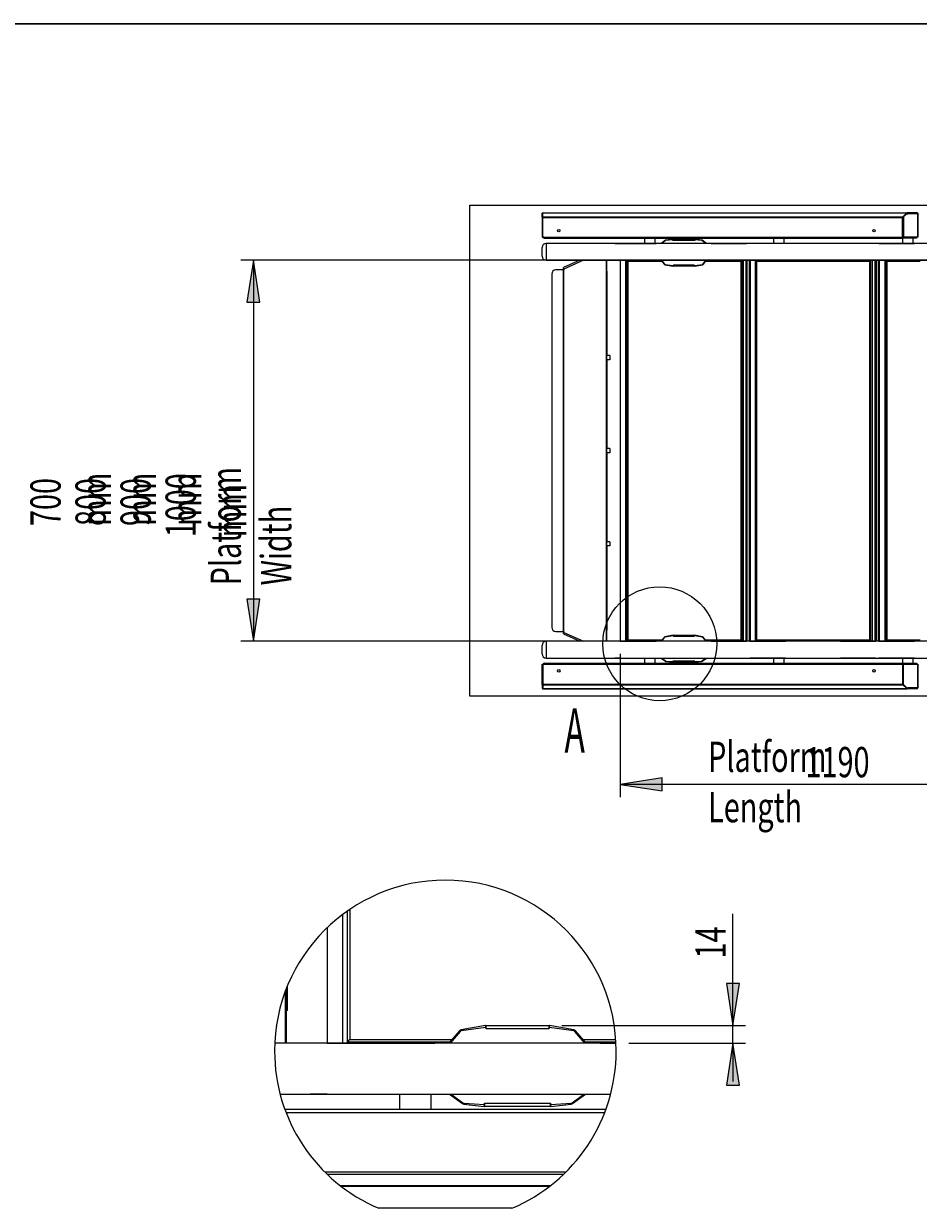
# Model space of a CAD drawing. Extents: x 143 to 1739, y -42 to 1080.
# Drawn here: x 1142 to 1532, y 563 to 1080 of the extents above; entities that cross this region are included whole.
import ezdxf

# ---------------------------------------------------------------- set-up
doc = ezdxf.new("R2010")
doc.units = 0
doc.header["$MEASUREMENT"] = 0
doc.layers.add('SLD-0', color=7, linetype='Continuous', lineweight=0)

# ---------------------------------------------------------------- blocks, each defined once
blk = doc.blocks.new('Block_1')
at = {"layer": 'SLD-0', "true_color": 0x000000, "transparency": 33554687}
h = blk.add_hatch(color=18, dxfattribs=at)
h.dxf.hatch_style = 2
h.paths.add_polyline_path([(1402.06, 748.01), (1420.36, 745.2), (1420.36, 750.83)])
h = blk.add_hatch(color=18, dxfattribs=at)
h.dxf.hatch_style = 2
h.paths.add_polyline_path([(1621.73, 748.01), (1603.44, 750.83), (1603.44, 745.2)])
at = {"layer": 'SLD-0', "color": 18, "lineweight": 25, "true_color": 0x000000}
for p, q in [((1402.06, 804.98), (1402.06, 742.47)), ((1621.73, 798.89), (1621.73, 742.47)), ((1621.73, 748.01), (1402.06, 748.01))]:
    blk.add_line(p, q, dxfattribs=at)
at = {"layer": 'SLD-0'}
for points in [[(1402.06, 748.01), (1420.36, 745.2), (1420.36, 750.83), (1420.36, 750.83)], [(1621.73, 748.01), (1603.44, 750.83), (1603.44, 745.2), (1603.44, 745.2)]]:
    blk.add_lwpolyline(points, close=True, dxfattribs=at)
at = {"layer": 'SLD-0', "char_height": 0.2, "attachment_point": 7}
for s, insert in [('\\C18;\\c0;\\FMyriad Pro|b0|i0|c1;\\H13.192380;\\W0.700000;Platform Length', (1440.36, 731.48)), ('\\C18;\\c0;\\FMyriad Pro|b0|i0|c1;\\H13.192380;\\W0.700000;1190', (1482.87, 751.15))]:
    blk.add_mtext(s, dxfattribs=dict(at, insert=insert))
blk = doc.blocks.new('Block_2')
at = {"layer": 'SLD-0', "true_color": 0x000000, "transparency": 33554687}
h = blk.add_hatch(color=18, dxfattribs=at)
h.dxf.hatch_style = 2
h.paths.add_polyline_path([(1241.96, 976.73), (1239.14, 958.43), (1244.77, 958.43)])
h = blk.add_hatch(color=18, dxfattribs=at)
h.dxf.hatch_style = 2
h.paths.add_polyline_path([(1241.96, 810.52), (1244.77, 828.82), (1239.14, 828.82)])
at = {"layer": 'SLD-0', "color": 18, "lineweight": 25, "true_color": 0x000000}
for p, q in [((1617.02, 976.73), (1236.42, 976.73)), ((1241.96, 976.73), (1241.96, 810.52)), ((1617.02, 810.52), (1236.42, 810.52))]:
    blk.add_line(p, q, dxfattribs=at)
at = {"layer": 'SLD-0'}
for points in [[(1241.96, 976.73), (1239.14, 958.43), (1244.77, 958.43), (1244.77, 958.43)], [(1241.96, 810.52), (1244.77, 828.82), (1239.14, 828.82), (1239.14, 828.82)]]:
    blk.add_lwpolyline(points, close=True, dxfattribs=at)
at = {"layer": 'SLD-0', "char_height": 0.2, "attachment_point": 7, "rotation": 90}
for s, insert in [('\\C18;\\c0;\\FMyriad Pro|b0|i0|c1;\\H13.192380;\\W0.700000;Platform Width', (1258.49, 834.86)), ('\\C18;\\c0;\\FMyriad Pro|b0|i0|c1;\\H13.192380;\\W0.700000;700 mm', (1179.83, 860.76)), ('\\C18;\\c0;\\FMyriad Pro|b0|i0|c1;\\H13.192380;\\W0.700000;800 mm', (1199.49, 860.76)), ('\\C18;\\c0;\\FMyriad Pro|b0|i0|c1;\\H13.192380;\\W0.700000;900 mm', (1219.16, 860.76)), ('\\C18;\\c0;\\FMyriad Pro|b0|i0|c1;\\H13.192380;\\W0.700000;1000 mm', (1238.82, 855.87))]:
    blk.add_mtext(s, dxfattribs=dict(at, insert=insert))
blk = doc.blocks.new('Block_3')
at = {"layer": 'SLD-0', "true_color": 0x000000, "transparency": 33554687}
h = blk.add_hatch(color=18, dxfattribs=at)
h.dxf.hatch_style = 2
h.paths.add_polyline_path([(1451.19, 642.79), (1454, 661.08), (1448.37, 661.08)])
h = blk.add_hatch(color=18, dxfattribs=at)
h.dxf.hatch_style = 2
h.paths.add_polyline_path([(1451.19, 635.03), (1448.37, 616.74), (1454, 616.74)])
at = {"layer": 'SLD-0', "color": 18, "lineweight": 25, "true_color": 0x000000}
for p, q in [((1451.19, 642.79), (1451.19, 691.59)), ((1376.55, 642.79), (1456.73, 642.79)), ((1451.19, 635.03), (1451.19, 642.79)), ((1405.73, 635.03), (1456.73, 635.03)), ((1451.19, 635.03), (1451.19, 618.41))]:
    blk.add_line(p, q, dxfattribs=at)
at = {"layer": 'SLD-0'}
for points in [[(1451.19, 642.79), (1454, 661.08), (1448.37, 661.08), (1448.37, 661.08)], [(1451.19, 635.03), (1448.37, 616.74), (1454, 616.74), (1454, 616.74)]]:
    blk.add_lwpolyline(points, close=True, dxfattribs=at)
at = {"layer": 'SLD-0', "insert": (1448.06, 672.04), "char_height": 0.2, "attachment_point": 7, "rotation": 90}
blk.add_mtext('\\C18;\\c0;\\FMyriad Pro|b0|i0|c1;\\H13.192380;\\W0.700000;14', dxfattribs=at)

msp = doc.modelspace()

# ---------------------------------------------------------------- linework, layer by layer
at = {"layer": 'SLD-0', "color": 18, "lineweight": 30, "true_color": 0x000000}
msp.add_line((181.44, 1080), (1738.56, 1080), dxfattribs=at)
at = {"layer": 'SLD-0', "color": 18, "lineweight": 15, "true_color": 0x000000}
for p, q in [((1336.41, 786.52), (1336.41, 1000.74)), ((1336.41, 1000.74), (1631.89, 1000.74)), ((1367.9, 995.57), (1367.9, 997.34)), ((1367.9, 997.34), (1368.17, 997.34)), ((1367.9, 995.57), (1368.17, 995.57)), ((1367.9, 995.57), (1367.9, 986.79)), ((1368.17, 995.57), (1368.17, 997.34)), ((1368.19, 997.25), (1368.17, 997.34)), ((1368.17, 995.57), (1368.17, 986.79)), ((1368.19, 997.43), (1368.19, 997.5)), ((1368.19, 997.5), (1368.27, 997.5)), ((1368.19, 995.78), (1368.19, 997.43)), ((1368.19, 997.43), (1527.09, 997.43)), ((1368.19, 995.43), (1368.19, 995.78)), ((1368.19, 995.78), (1525.36, 995.78)), ((1368.19, 995.43), (1525.23, 995.43)), ((1368.19, 986.79), (1368.19, 995.43)), ((1368.27, 997.5), (1527.26, 997.5)), ((1525.23, 986.79), (1525.23, 995.43)), ((1525.23, 992.98), (1525.33, 992.98)), ((1525.37, 994.26), (1525.24, 994.09)), ((1525.24, 994.09), (1525.24, 993.9)), ((1525.37, 994.09), (1525.24, 994.09)), ((1525.37, 994.09), (1525.24, 994.09)), ((1525.24, 993.9), (1525.37, 993.9)), ((1525.24, 993.66), (1525.24, 992.98)), ((1525.24, 993.66), (1525.37, 993.66)), ((1525.33, 992.61), (1525.33, 992.98)), ((1525.33, 992.98), (1525.37, 992.98)), ((1525.34, 993.9), (1525.34, 993.66)), ((1525.36, 995.78), (1527.09, 997.43)), ((1525.36, 995.78), (1525.36, 995.55)), ((1525.36, 995.55), (1525.37, 995.56)), ((1525.37, 995.67), (1526.85, 997.08)), ((1525.37, 986.79), (1525.37, 995.67)), ((1525.59, 995.67), (1525.37, 995.67)), ((1525.59, 995.67), (1527.07, 997.08)), ((1525.59, 995.67), (1525.59, 986.79)), ((1527.07, 997.08), (1526.85, 997.08)), ((1526.96, 997.08), (1527.09, 997.2)), ((1527.07, 997.08), (1527.5, 997.08)), ((1527.09, 997.43), (1527.09, 997.2)), ((1527.09, 997.2), (1527.22, 997.2)), ((1527.26, 997.48), (1527.26, 997.5)), ((1531.51, 997.5), (1527.26, 997.5)), ((1527.26, 997.23), (1527.26, 997.48)), ((1531.83, 997.08), (1527.5, 997.08)), ((1531.62, 997.5), (1531.51, 997.5)), ((1531.62, 997.48), (1531.62, 997.5)), ((1531.91, 997.32), (1531.8, 997.32)), ((1531.83, 997.08), (1531.83, 986.79)), ((1531.86, 997.08), (1531.83, 997.08)), ((1531.91, 997.08), (1531.86, 997.08)), ((1531.91, 997.32), (1531.91, 997.08)), ((1531.91, 986.79), (1531.91, 997.08)), ((1525.23, 992.61), (1525.33, 992.61)), ((1525.23, 992.59), (1525.32, 992.59)), ((1525.23, 992.46), (1525.32, 992.46)), ((1525.24, 992.61), (1525.24, 992.59)), ((1525.32, 992.59), (1525.32, 992.46)), ((1525.32, 992.59), (1525.37, 992.59)), ((1525.32, 986.85), (1525.32, 992.46)), ((1525.33, 992.61), (1525.37, 992.61)), ((1367.9, 986.79), (1368.17, 986.79)), ((1368.17, 986.79), (1368.19, 986.79)), ((1368.19, 986.79), (1525.23, 986.79)), ((1368.36, 986.79), (1368.36, 986.63)), ((1368.36, 986.63), (1368.73, 986.63)), ((1368.75, 986.33), (1368.75, 986.7)), ((1368.75, 986.33), (1524.89, 986.33)), ((1548.88, 984.11), (1369.75, 984.11)), ((1369.75, 984.11), (1369.75, 980.42)), ((1399.66, 984.11), (1402.06, 984.11)), ((1402.06, 984.11), (1417.76, 984.11)), ((1412.59, 986.33), (1412.59, 984.11)), ((1417.21, 984.11), (1417.21, 986.33)), ((1421.75, 985.49), (1419.89, 984.11)), ((1421.83, 985.38), (1420.12, 984.11)), ((1421.83, 985.38), (1421.75, 985.49)), ((1421.97, 985.43), (1421.83, 985.38)), ((1424.92, 985.9), (1421.95, 985.57)), ((1421.95, 985.57), (1421.97, 985.43)), ((1424.97, 985.63), (1421.97, 985.43)), ((1424.96, 985.63), (1424.92, 985.9)), ((1424.96, 985.63), (1424.95, 985.63)), ((1424.97, 985.91), (1424.97, 985.63)), ((1424.97, 985.91), (1425.01, 985.91)), ((1424.97, 985.45), (1424.97, 985.63)), ((1424.97, 985.63), (1425.01, 985.63)), ((1425.01, 985.45), (1424.97, 985.45)), ((1425.01, 985.91), (1434.52, 985.91)), ((1425.01, 985.48), (1425.01, 985.91)), ((1425.01, 985.48), (1434.52, 985.48)), ((1425.01, 985.48), (1425.01, 985.45)), ((1434.52, 985.91), (1434.52, 985.48)), ((1434.52, 985.91), (1434.56, 985.91)), ((1434.52, 985.63), (1434.56, 985.63)), ((1434.52, 985.45), (1434.52, 985.48)), ((1434.56, 985.45), (1434.52, 985.45)), ((1434.56, 985.63), (1434.56, 985.91)), ((1434.56, 985.63), (1434.56, 985.45)), ((1437.56, 985.43), (1434.56, 985.63)), ((1434.61, 985.9), (1434.58, 985.63)), ((1434.58, 985.63), (1434.58, 985.63)), ((1437.58, 985.57), (1434.61, 985.9)), ((1437.56, 985.43), (1437.58, 985.57)), ((1437.7, 985.38), (1437.56, 985.43)), ((1437.78, 985.49), (1437.7, 985.38)), ((1439.41, 984.11), (1437.7, 985.38)), ((1439.64, 984.11), (1437.78, 985.49)), ((1441.77, 984.11), (1457.1, 984.11)), ((1474.09, 984.11), (1458.57, 984.11)), ((1468.92, 986.33), (1468.92, 984.11)), ((1473.53, 984.11), (1473.53, 986.33)), ((1513.42, 984.11), (1498.09, 984.11)), ((1530.41, 984.11), (1514.9, 984.11)), ((1514.9, 984.11), (1530.41, 984.11)), ((1524.89, 986.79), (1524.89, 986.33)), ((1524.89, 986.7), (1525.33, 986.7)), ((1524.89, 986.33), (1525.33, 986.33)), ((1525.01, 986.72), (1525.01, 986.79)), ((1525.32, 986.72), (1525.01, 986.72)), ((1525.32, 986.85), (1525.23, 986.85)), ((1525.24, 986.72), (1525.24, 986.7)), ((1525.24, 986.33), (1525.24, 984.11)), ((1525.32, 986.72), (1525.32, 986.85)), ((1531.34, 986.72), (1525.32, 986.72)), ((1525.33, 986.7), (1525.33, 986.33)), ((1531.24, 986.7), (1525.33, 986.7)), ((1531.24, 986.33), (1525.33, 986.33)), ((1525.59, 986.79), (1525.37, 986.79)), ((1531.83, 986.79), (1525.59, 986.79)), ((1529.86, 986.7), (1529.86, 986.72)), ((1529.86, 984.11), (1529.86, 986.33)), ((1531.24, 986.7), (1531.24, 986.33)), ((1531.34, 986.72), (1531.34, 986.79)), ((1531.43, 986.72), (1531.34, 986.72)), ((1531.43, 986.72), (1531.43, 986.79)), ((1531.83, 986.79), (1531.91, 986.79)), ((1367.9, 980.42), (1367.9, 982.27)), ((1367.9, 978.57), (1367.9, 980.42)), ((1369.75, 980.42), (1369.75, 976.73)), ((1369.75, 976.73), (1548.88, 976.73)), ((1377.18, 972.57), (1373.88, 972.57)), ((1377.18, 972.57), (1377.18, 814.68)), ((1377.18, 972.57), (1377.31, 972.57)), ((1377.22, 973.44), (1377.23, 973.49)), ((1377.23, 973.35), (1377.22, 973.44)), ((1377.23, 973.49), (1377.25, 973.53)), ((1377.25, 973.26), (1377.23, 973.35)), ((1377.25, 973.53), (1377.26, 973.54)), ((1377.28, 973.15), (1377.25, 973.26)), ((1384.45, 976.73), (1377.26, 973.54)), ((1377.32, 973.02), (1377.28, 973.15)), ((1377.47, 972.64), (1377.31, 972.57)), ((1377.31, 972.57), (1377.31, 814.68)), ((1377.37, 972.9), (1377.32, 973.02)), ((1386, 976.73), (1377.37, 972.9)), ((1377.37, 972.9), (1377.47, 972.64)), ((1396.04, 810.52), (1396.04, 976.73)), ((1396.18, 810.52), (1396.18, 976.73)), ((1396.18, 935.18), (1396.18, 971.96)), ((1396.33, 971.96), (1396.18, 971.96)), ((1396.33, 935.18), (1396.33, 971.96)), ((1402.06, 976.73), (1417.76, 976.73)), ((1402.06, 976.73), (1404.32, 976.73)), ((1402.06, 976.73), (1402.06, 810.52)), ((1404.32, 976.73), (1404.32, 810.52)), ((1405.02, 976.73), (1405.02, 976.54)), ((1405.02, 810.71), (1405.02, 976.54)), ((1405.39, 976.17), (1405.02, 976.54)), ((1405.02, 976.54), (1419.94, 976.54)), ((1405.17, 976.73), (1405.17, 976.54)), ((1405.39, 976.17), (1405.39, 811.08)), ((1420.25, 976.17), (1405.39, 976.17)), ((1407.64, 976.73), (1407.64, 976.54)), ((1408.34, 976.73), (1408.34, 976.54)), ((1412.59, 976.73), (1412.59, 976.54)), ((1417.21, 976.54), (1417.21, 976.73)), ((1419.64, 976.73), (1419.79, 976.54)), ((1419.79, 976.73), (1421.31, 974.92)), ((1419.97, 976.73), (1421.41, 975.01)), ((1421.31, 974.92), (1421.41, 975.01)), ((1421.41, 975.01), (1421.58, 974.91)), ((1421.58, 974.91), (1421.56, 974.77)), ((1421.56, 974.77), (1425.09, 974.15)), ((1421.58, 974.91), (1425.16, 974.42)), ((1425.09, 974.15), (1425.14, 974.42)), ((1425.1, 974.43), (1425.14, 974.42)), ((1425.16, 974.57), (1425.2, 974.57)), ((1425.16, 974.42), (1425.16, 974.57)), ((1425.16, 974.42), (1425.16, 974.14)), ((1425.2, 974.42), (1425.16, 974.42)), ((1425.2, 974.14), (1425.16, 974.14)), ((1434.33, 974.57), (1425.2, 974.57)), ((1425.2, 974.14), (1425.2, 974.57)), ((1434.33, 974.14), (1425.2, 974.14)), ((1434.33, 974.57), (1434.37, 974.57)), ((1434.33, 974.57), (1434.33, 974.14)), ((1434.37, 974.42), (1434.33, 974.42)), ((1434.37, 974.14), (1434.33, 974.14)), ((1434.37, 974.42), (1437.95, 974.91)), ((1434.37, 974.57), (1434.37, 974.42)), ((1434.37, 974.14), (1434.37, 974.42)), ((1434.39, 974.42), (1434.43, 974.43)), ((1434.39, 974.42), (1434.44, 974.15)), ((1434.44, 974.15), (1437.97, 974.77)), ((1437.95, 974.91), (1438.12, 975.01)), ((1437.97, 974.77), (1437.95, 974.91)), ((1438.12, 975.01), (1439.56, 976.73)), ((1438.12, 975.01), (1438.22, 974.92)), ((1438.22, 974.92), (1439.74, 976.73)), ((1454.86, 976.17), (1439.28, 976.17)), ((1439.59, 976.54), (1455.23, 976.54)), ((1439.74, 976.54), (1439.89, 976.73)), ((1441.77, 976.73), (1457.1, 976.73)), ((1443.25, 976.73), (1443.25, 976.54)), ((1450.63, 976.54), (1450.63, 976.73)), ((1452.48, 976.54), (1452.48, 976.73)), ((1453.18, 976.73), (1453.18, 976.54)), ((1454.86, 976.17), (1455.23, 976.54)), ((1454.86, 811.08), (1454.86, 976.17)), ((1455.23, 976.54), (1455.23, 810.71)), ((1455.62, 976.73), (1456.95, 976.73)), ((1455.62, 976.73), (1455.62, 810.52)), ((1456.95, 810.52), (1456.95, 976.73)), ((1457.47, 810.52), (1457.47, 976.73)), ((1458.25, 976.73), (1458.25, 810.52)), ((1458.57, 976.73), (1474.09, 976.73)), ((1458.9, 810.52), (1458.9, 976.73)), ((1461.34, 976.73), (1458.9, 976.73)), ((1461.05, 810.71), (1461.05, 976.54)), ((1461.42, 976.17), (1461.05, 976.54)), ((1461.05, 976.54), (1511.26, 976.54)), ((1461.34, 976.54), (1461.34, 976.73)), ((1461.42, 976.17), (1461.42, 811.08)), ((1510.89, 976.17), (1461.42, 976.17)), ((1463.97, 976.54), (1463.97, 976.73)), ((1464.67, 976.54), (1464.67, 976.73)), ((1464.75, 976.54), (1464.75, 976.73)), ((1468.45, 976.54), (1468.45, 976.73)), ((1473.99, 976.73), (1473.99, 976.54)), ((1498.09, 976.73), (1513.42, 976.73)), ((1499.56, 976.73), (1499.56, 976.54)), ((1505.1, 976.54), (1505.1, 976.73)), ((1508.8, 976.73), (1508.8, 976.54)), ((1509.51, 976.73), (1509.51, 976.54)), ((1510.89, 976.17), (1511.26, 976.54)), ((1510.89, 811.08), (1510.89, 976.17)), ((1511.26, 976.54), (1511.26, 810.71)), ((1511.94, 976.73), (1513.27, 976.73)), ((1511.94, 976.73), (1511.94, 810.52)), ((1513.27, 810.52), (1513.27, 976.73)), ((1513.79, 810.52), (1513.79, 976.73)), ((1514.58, 976.73), (1514.58, 810.52)), ((1514.9, 976.73), (1530.41, 976.73)), ((1514.9, 976.73), (1530.41, 976.73)), ((1515.22, 810.52), (1515.22, 976.73)), ((1517.67, 976.73), (1515.22, 976.73)), ((1515.22, 810.52), (1515.22, 976.73)), ((1517.67, 976.73), (1515.22, 976.73)), ((1517.67, 810.52), (1517.67, 976.73)), ((1517.67, 810.52), (1517.67, 976.73)), ((1518.05, 810.71), (1518.05, 976.54)), ((1518.42, 976.17), (1518.05, 976.54)), ((1518.05, 976.54), (1532.59, 976.54)), ((1518.42, 976.17), (1518.42, 811.08)), ((1532.9, 976.17), (1518.42, 976.17)), ((1520.29, 976.54), (1520.29, 976.73)), ((1520.29, 976.54), (1520.29, 976.73)), ((1520.99, 976.73), (1520.99, 976.54)), ((1520.99, 976.54), (1520.99, 976.73)), ((1521.08, 976.54), (1521.08, 976.73)), ((1524.78, 976.54), (1524.78, 976.73)), ((1525.24, 976.73), (1525.24, 976.54)), ((1529.86, 976.54), (1529.86, 976.73)), ((1530.32, 976.73), (1530.32, 976.54)), ((1372.22, 970.73), (1372.22, 816.53)), ((1396.87, 935.18), (1396.18, 935.18)), ((1396.87, 933.33), (1396.18, 933.33)), ((1396.18, 894.55), (1396.18, 933.33)), ((1396.33, 894.55), (1396.33, 933.33)), ((1397.51, 935.18), (1396.87, 935.18)), ((1397.51, 933.33), (1396.87, 933.33)), ((1397.51, 935.18), (1397.51, 933.33)), ((1396.87, 894.55), (1396.18, 894.55)), ((1397.51, 894.55), (1396.87, 894.55)), ((1397.51, 894.55), (1397.51, 892.7)), ((1396.87, 892.7), (1396.18, 892.7)), ((1396.18, 853.92), (1396.18, 892.7)), ((1396.33, 853.92), (1396.33, 892.7)), ((1397.51, 892.7), (1396.87, 892.7)), ((1396.87, 853.92), (1396.18, 853.92)), ((1397.51, 853.92), (1396.87, 853.92)), ((1397.51, 853.92), (1397.51, 852.08)), ((1396.87, 852.08), (1396.18, 852.08)), ((1396.18, 815.29), (1396.18, 852.08)), ((1396.33, 815.29), (1396.33, 852.08)), ((1397.51, 852.08), (1396.87, 852.08)), ((1373.88, 814.68), (1377.18, 814.68)), ((1377.31, 814.68), (1377.18, 814.68)), ((1377.22, 813.82), (1377.23, 813.9)), ((1377.23, 813.76), (1377.22, 813.82)), ((1377.23, 813.9), (1377.25, 814)), ((1377.25, 813.72), (1377.23, 813.76)), ((1377.25, 814), (1377.28, 814.11)), ((1377.26, 813.71), (1377.25, 813.72)), ((1377.26, 813.71), (1384.45, 810.52)), ((1377.28, 814.11), (1377.32, 814.23)), ((1377.31, 814.68), (1377.47, 814.61)), ((1377.32, 814.23), (1377.37, 814.35)), ((1377.47, 814.61), (1377.37, 814.35)), ((1377.37, 814.35), (1386, 810.52)), ((1396.33, 815.29), (1396.18, 815.29)), ((1421.31, 812.34), (1419.79, 810.52)), ((1421.41, 812.25), (1419.97, 810.52)), ((1421.41, 812.25), (1421.31, 812.34)), ((1421.58, 812.34), (1421.41, 812.25)), ((1425.09, 813.1), (1421.56, 812.48)), ((1421.56, 812.48), (1421.58, 812.34)), ((1425.16, 812.83), (1421.58, 812.34)), ((1425.14, 812.83), (1425.09, 813.1)), ((1425.14, 812.83), (1425.1, 812.82)), ((1425.16, 813.11), (1425.16, 812.83)), ((1425.16, 813.11), (1425.2, 813.11)), ((1425.16, 812.68), (1425.16, 812.83)), ((1425.16, 812.83), (1425.2, 812.83)), ((1425.2, 812.68), (1425.16, 812.68)), ((1425.2, 813.11), (1434.33, 813.11)), ((1425.2, 812.68), (1425.2, 813.11)), ((1425.2, 812.68), (1434.33, 812.68)), ((1434.33, 813.11), (1434.33, 812.68)), ((1434.33, 813.11), (1434.37, 813.11)), ((1434.33, 812.83), (1434.37, 812.83)), ((1434.37, 812.68), (1434.33, 812.68)), ((1434.37, 812.83), (1434.37, 813.11)), ((1434.37, 812.83), (1434.37, 812.68)), ((1437.95, 812.34), (1434.37, 812.83)), ((1434.44, 813.1), (1434.39, 812.83)), ((1434.43, 812.82), (1434.39, 812.83)), ((1437.97, 812.48), (1434.44, 813.1)), ((1437.95, 812.34), (1437.97, 812.48)), ((1438.12, 812.25), (1437.95, 812.34)), ((1438.22, 812.34), (1438.12, 812.25)), ((1439.56, 810.52), (1438.12, 812.25)), ((1439.74, 810.52), (1438.22, 812.34)), ((1367.9, 806.83), (1367.9, 808.68)), ((1367.9, 804.98), (1367.9, 806.83)), ((1548.88, 810.52), (1369.75, 810.52)), ((1369.75, 810.52), (1369.75, 806.83)), ((1369.75, 806.83), (1369.75, 803.14)), ((1402.06, 810.52), (1404.32, 810.52)), ((1402.06, 810.52), (1417.76, 810.52)), ((1405.02, 810.71), (1405.39, 811.08)), ((1419.94, 810.71), (1405.02, 810.71)), ((1405.02, 810.71), (1405.02, 810.52)), ((1405.17, 810.71), (1405.17, 810.52)), ((1405.39, 811.08), (1420.25, 811.08)), ((1407.64, 810.71), (1407.64, 810.52)), ((1408.34, 810.52), (1408.34, 810.71)), ((1412.59, 810.52), (1412.59, 810.71)), ((1417.21, 810.71), (1417.21, 810.52)), ((1419.64, 810.52), (1419.79, 810.71)), ((1439.28, 811.08), (1454.86, 811.08)), ((1455.23, 810.71), (1439.59, 810.71)), ((1439.74, 810.71), (1439.89, 810.52)), ((1441.77, 810.52), (1457.1, 810.52)), ((1443.25, 810.52), (1443.25, 810.71)), ((1450.63, 810.71), (1450.63, 810.52)), ((1452.48, 810.71), (1452.48, 810.52)), ((1453.18, 810.71), (1453.18, 810.52)), ((1455.23, 810.71), (1454.86, 811.08)), ((1455.62, 810.52), (1456.95, 810.52)), ((1458.57, 810.52), (1474.09, 810.52)), ((1461.34, 810.52), (1458.9, 810.52)), ((1461.05, 810.71), (1461.42, 811.08)), ((1511.26, 810.71), (1461.05, 810.71)), ((1461.34, 810.52), (1461.34, 810.71)), ((1461.42, 811.08), (1510.89, 811.08)), ((1463.97, 810.52), (1463.97, 810.71)), ((1464.67, 810.52), (1464.67, 810.71)), ((1464.75, 810.52), (1464.75, 810.71)), ((1468.45, 810.71), (1468.45, 810.52)), ((1473.99, 810.52), (1473.99, 810.71)), ((1498.09, 810.52), (1513.42, 810.52)), ((1499.56, 810.52), (1499.56, 810.71)), ((1505.1, 810.71), (1505.1, 810.52)), ((1508.8, 810.71), (1508.8, 810.52)), ((1509.51, 810.71), (1509.51, 810.52)), ((1511.26, 810.71), (1510.89, 811.08)), ((1511.94, 810.52), (1513.27, 810.52)), ((1514.9, 810.52), (1530.41, 810.52)), ((1514.9, 810.52), (1530.41, 810.52)), ((1517.67, 810.52), (1515.22, 810.52)), ((1517.67, 810.52), (1515.22, 810.52)), ((1518.05, 810.71), (1518.42, 811.08)), ((1532.59, 810.71), (1518.05, 810.71)), ((1518.42, 811.08), (1532.9, 811.08)), ((1520.29, 810.52), (1520.29, 810.71)), ((1520.29, 810.52), (1520.29, 810.71)), ((1520.99, 810.52), (1520.99, 810.71)), ((1520.99, 810.52), (1520.99, 810.71)), ((1521.08, 810.52), (1521.08, 810.71)), ((1524.78, 810.71), (1524.78, 810.52)), ((1525.24, 810.52), (1525.24, 810.71)), ((1529.86, 810.71), (1529.86, 810.52)), ((1530.32, 810.52), (1530.32, 810.71)), ((1369.75, 803.14), (1548.88, 803.14)), ((1402.06, 803.14), (1399.66, 803.14)), ((1402.06, 803.14), (1417.76, 803.14)), ((1412.59, 803.14), (1412.59, 800.92)), ((1417.21, 800.92), (1417.21, 803.14)), ((1419.89, 803.14), (1421.75, 801.76)), ((1420.12, 803.14), (1421.83, 801.88)), ((1421.75, 801.76), (1421.83, 801.88)), ((1421.83, 801.88), (1421.97, 801.82)), ((1421.97, 801.82), (1421.95, 801.68)), ((1421.95, 801.68), (1424.92, 801.35)), ((1421.97, 801.82), (1424.97, 801.62)), ((1424.92, 801.35), (1424.96, 801.62)), ((1424.95, 801.62), (1424.96, 801.62)), ((1424.97, 801.81), (1425.01, 801.81)), ((1424.97, 801.62), (1424.97, 801.81)), ((1424.97, 801.62), (1424.97, 801.35)), ((1425.01, 801.62), (1424.97, 801.62)), ((1425.01, 801.35), (1424.97, 801.35)), ((1425.01, 801.81), (1425.01, 801.77)), ((1434.52, 801.77), (1425.01, 801.77)), ((1425.01, 801.35), (1425.01, 801.77)), ((1434.52, 801.35), (1425.01, 801.35)), ((1434.52, 801.81), (1434.56, 801.81)), ((1434.52, 801.77), (1434.52, 801.81)), ((1434.52, 801.77), (1434.52, 801.35)), ((1434.56, 801.62), (1434.52, 801.62)), ((1434.56, 801.35), (1434.52, 801.35)), ((1434.56, 801.62), (1437.56, 801.82)), ((1434.56, 801.81), (1434.56, 801.62)), ((1434.56, 801.35), (1434.56, 801.62)), ((1434.58, 801.62), (1434.61, 801.35)), ((1434.58, 801.62), (1434.58, 801.62)), ((1434.61, 801.35), (1437.58, 801.68)), ((1437.56, 801.82), (1437.7, 801.88)), ((1437.58, 801.68), (1437.56, 801.82)), ((1437.7, 801.88), (1439.41, 803.14)), ((1437.7, 801.88), (1437.78, 801.76)), ((1437.78, 801.76), (1439.64, 803.14)), ((1441.77, 803.14), (1457.1, 803.14)), ((1474.09, 803.14), (1458.57, 803.14)), ((1468.92, 803.14), (1468.92, 800.92)), ((1473.53, 800.92), (1473.53, 803.14)), ((1513.42, 803.14), (1498.09, 803.14)), ((1530.41, 803.14), (1514.9, 803.14)), ((1514.9, 803.14), (1530.41, 803.14)), ((1525.24, 803.14), (1525.24, 800.92)), ((1525.24, 803.14), (1525.24, 800.92)), ((1529.86, 800.92), (1529.86, 803.14)), ((1529.86, 800.92), (1529.86, 803.14)), ((1367.9, 791.68), (1367.9, 800.46)), ((1367.9, 800.46), (1368.17, 800.46)), ((1368.17, 791.68), (1368.17, 800.46)), ((1368.17, 800.46), (1368.19, 800.46)), ((1368.19, 800.46), (1525.23, 800.46)), ((1368.19, 800.46), (1368.19, 791.82)), ((1368.36, 800.63), (1368.36, 800.46)), ((1368.36, 800.63), (1368.73, 800.63)), ((1368.75, 800.92), (1524.89, 800.92)), ((1368.75, 800.55), (1368.75, 800.92)), ((1524.89, 800.92), (1524.89, 800.46)), ((1524.89, 800.92), (1525.33, 800.92)), ((1524.89, 800.55), (1525.33, 800.55)), ((1525.01, 800.53), (1525.01, 800.46)), ((1525.01, 800.53), (1525.32, 800.53)), ((1525.23, 800.46), (1525.23, 791.82)), ((1525.23, 800.4), (1525.32, 800.4)), ((1525.24, 800.55), (1525.24, 800.53)), ((1525.24, 800.55), (1525.24, 800.53)), ((1525.32, 800.53), (1525.32, 800.4)), ((1525.32, 800.53), (1531.34, 800.53)), ((1525.32, 794.79), (1525.32, 800.4)), ((1525.33, 800.55), (1525.33, 800.92)), ((1525.33, 800.92), (1531.24, 800.92)), ((1525.33, 800.55), (1531.24, 800.55)), ((1525.37, 800.46), (1525.37, 791.58)), ((1525.59, 800.46), (1525.37, 800.46)), ((1525.59, 791.58), (1525.59, 800.46)), ((1531.83, 800.46), (1525.59, 800.46)), ((1529.86, 800.53), (1529.86, 800.55)), ((1529.86, 800.53), (1529.86, 800.55)), ((1531.24, 800.55), (1531.24, 800.92)), ((1531.34, 800.53), (1531.43, 800.53)), ((1531.34, 800.46), (1531.34, 800.53)), ((1531.43, 800.46), (1531.43, 800.53)), ((1531.83, 790.17), (1531.83, 800.46)), ((1531.83, 800.46), (1531.91, 800.46)), ((1531.91, 800.46), (1531.91, 790.17)), ((1367.9, 791.68), (1368.17, 791.68)), ((1367.9, 791.68), (1367.9, 789.92)), ((1368.17, 791.68), (1368.17, 789.92)), ((1368.19, 791.82), (1525.23, 791.82)), ((1368.19, 791.82), (1368.19, 791.47)), ((1368.19, 791.47), (1525.36, 791.47)), ((1368.19, 791.47), (1368.19, 789.82)), ((1525.32, 794.79), (1525.23, 794.79)), ((1525.32, 794.66), (1525.23, 794.66)), ((1525.23, 794.64), (1525.33, 794.64)), ((1525.23, 794.27), (1525.33, 794.27)), ((1525.24, 794.66), (1525.24, 794.64)), ((1525.24, 794.66), (1525.24, 794.64)), ((1525.24, 794.27), (1525.24, 793.59)), ((1525.24, 794.27), (1525.24, 793.59)), ((1525.37, 793.59), (1525.24, 793.59)), ((1525.24, 793.35), (1525.24, 793.17)), ((1525.24, 793.35), (1525.24, 793.17)), ((1525.37, 793.35), (1525.24, 793.35)), ((1525.24, 793.17), (1525.37, 793)), ((1525.24, 793.17), (1525.37, 793)), ((1525.24, 793.17), (1525.37, 793.17)), ((1525.32, 794.66), (1525.32, 794.79)), ((1525.37, 794.66), (1525.32, 794.66)), ((1525.33, 794.64), (1525.33, 794.27)), ((1525.37, 794.64), (1525.33, 794.64)), ((1525.37, 794.27), (1525.33, 794.27)), ((1525.34, 793.59), (1525.34, 793.35)), ((1525.34, 793.59), (1525.34, 793.35)), ((1525.36, 791.47), (1525.36, 791.7)), ((1525.36, 791.7), (1525.37, 791.7)), ((1525.36, 791.47), (1527.09, 789.82)), ((1525.59, 791.58), (1525.37, 791.58)), ((1525.37, 791.58), (1526.85, 790.17)), ((1525.59, 791.58), (1527.07, 790.17)), ((1631.89, 786.52), (1336.41, 786.52)), ((1367.9, 789.92), (1368.17, 789.92)), ((1368.19, 790), (1368.17, 789.92)), ((1368.19, 789.82), (1527.09, 789.82)), ((1368.19, 789.82), (1368.19, 789.75)), ((1368.19, 789.75), (1368.27, 789.75)), ((1368.27, 789.75), (1527.26, 789.75)), ((1527.07, 790.17), (1526.85, 790.17)), ((1526.96, 790.17), (1527.09, 790.05)), ((1527.07, 790.17), (1527.5, 790.17)), ((1527.09, 789.82), (1527.09, 790.05)), ((1527.09, 790.05), (1527.22, 790.05)), ((1527.26, 790.03), (1527.26, 789.77)), ((1527.26, 789.77), (1527.26, 789.75)), ((1531.51, 789.75), (1527.26, 789.75)), ((1531.83, 790.17), (1527.5, 790.17)), ((1531.62, 789.75), (1531.51, 789.75)), ((1531.62, 789.77), (1531.62, 789.75)), ((1531.91, 789.93), (1531.8, 789.93)), ((1531.86, 790.17), (1531.83, 790.17)), ((1531.91, 790.17), (1531.86, 790.17)), ((1531.91, 789.93), (1531.91, 790.17)), ((1284.06, 693.48), (1284.06, 636.69)), ((1280.85, 691.19), (1280.85, 635.03)), ((1282.96, 635.59), (1282.96, 692.72)), ((1274.09, 685.43), (1274.09, 635.03)), ((1256.01, 635.03), (1256.01, 658.05)), ((1256.44, 635.03), (1256.44, 659.16)), ((1256.44, 649.33), (1256.44, 659.16)), ((1256.88, 649.33), (1256.88, 660.22)), ((1256.88, 649.33), (1256.44, 649.33)), ((1343.16, 642.77), (1332.58, 640.9)), ((1343.38, 641.96), (1332.65, 640.49)), ((1343.31, 641.95), (1343.16, 642.77)), ((1343.31, 641.95), (1343.21, 641.93)), ((1343.38, 642.79), (1343.38, 641.96)), ((1343.38, 642.79), (1343.49, 642.79)), ((1343.38, 641.51), (1343.38, 641.96)), ((1343.38, 641.96), (1343.49, 641.96)), ((1343.49, 641.51), (1343.38, 641.51)), ((1343.49, 642.79), (1370.89, 642.79)), ((1343.49, 641.51), (1343.49, 642.79)), ((1343.49, 641.51), (1370.89, 641.51)), ((1370.89, 642.79), (1370.89, 641.51)), ((1370.89, 642.79), (1371.01, 642.79)), ((1370.89, 641.96), (1371.01, 641.96)), ((1371.01, 641.51), (1370.89, 641.51)), ((1371.01, 641.96), (1371.01, 642.79)), ((1371.01, 641.96), (1371.01, 641.51)), ((1381.74, 640.49), (1371.01, 641.96)), ((1371.23, 642.77), (1371.08, 641.95)), ((1371.18, 641.93), (1371.08, 641.95)), ((1381.81, 640.9), (1371.23, 642.77)), ((1282.96, 635.59), (1284.06, 636.69)), ((1284.06, 636.69), (1328.66, 636.69)), ((1331.82, 640.47), (1327.26, 635.03)), ((1332.14, 640.2), (1327.81, 635.03)), ((1332.14, 640.2), (1331.82, 640.47)), ((1332.65, 640.49), (1332.14, 640.2)), ((1332.58, 640.9), (1332.65, 640.49)), ((1381.74, 640.49), (1381.81, 640.9)), ((1382.25, 640.2), (1381.74, 640.49)), ((1382.56, 640.47), (1382.25, 640.2)), ((1386.58, 635.03), (1382.25, 640.2)), ((1387.12, 635.03), (1382.56, 640.47)), ((1385.73, 636.69), (1400.09, 636.69)), ((1400.19, 635.03), (1251.27, 635.03)), ((1274.09, 635.03), (1280.85, 635.03)), ((1274.09, 635.03), (1321.18, 635.03)), ((1327.73, 635.59), (1282.96, 635.59)), ((1282.96, 635.59), (1282.96, 635.03)), ((1283.4, 635.59), (1283.4, 635.03)), ((1290.82, 635.59), (1290.82, 635.03)), ((1292.93, 635.03), (1292.93, 635.59)), ((1305.67, 635.03), (1305.67, 635.59)), ((1319.52, 635.59), (1319.52, 635.03)), ((1326.81, 635.03), (1327.27, 635.59)), ((1400.16, 635.59), (1386.66, 635.59)), ((1387.12, 635.59), (1387.58, 635.03)), ((1393.2, 635.03), (1400.19, 635.03)), ((1397.64, 635.03), (1397.64, 635.59)), ((1253.6, 612.87), (1397.85, 612.87)), ((1274.09, 612.87), (1266.89, 612.87)), ((1274.09, 612.87), (1321.18, 612.87)), ((1305.67, 612.87), (1305.67, 606.22)), ((1319.52, 606.22), (1319.52, 612.87)), ((1327.56, 612.87), (1333.14, 608.75)), ((1328.26, 612.87), (1333.39, 609.09)), ((1381, 609.09), (1386.13, 612.87)), ((1381.25, 608.75), (1386.83, 612.87)), ((1393.2, 612.87), (1397.85, 612.87)), ((1255.67, 606.22), (1395.78, 606.22)), ((1333.14, 608.75), (1333.39, 609.09)), ((1333.39, 609.09), (1333.8, 608.92)), ((1333.8, 608.92), (1333.75, 608.51)), ((1333.75, 608.51), (1342.67, 607.5)), ((1333.8, 608.92), (1342.81, 608.33)), ((1342.67, 607.5), (1342.76, 608.33)), ((1342.75, 608.33), (1342.76, 608.33)), ((1342.81, 608.88), (1342.93, 608.88)), ((1342.81, 608.33), (1342.81, 608.88)), ((1342.81, 608.33), (1342.81, 607.5)), ((1342.93, 608.33), (1342.81, 608.33)), ((1342.93, 607.5), (1342.81, 607.5)), ((1342.93, 608.88), (1342.93, 608.77)), ((1371.46, 608.77), (1342.93, 608.77)), ((1342.93, 607.5), (1342.93, 608.77)), ((1371.46, 607.5), (1342.93, 607.5)), ((1371.46, 608.88), (1371.57, 608.88)), ((1371.46, 608.77), (1371.46, 608.88)), ((1371.46, 608.77), (1371.46, 607.5)), ((1371.57, 608.33), (1371.46, 608.33)), ((1371.57, 607.5), (1371.46, 607.5)), ((1371.57, 608.33), (1380.59, 608.92)), ((1371.57, 608.88), (1371.57, 608.33)), ((1371.57, 607.5), (1371.57, 608.33)), ((1371.62, 608.33), (1371.72, 607.5)), ((1371.62, 608.33), (1371.63, 608.33)), ((1371.72, 607.5), (1380.63, 608.51)), ((1380.59, 608.92), (1381, 609.09)), ((1380.63, 608.51), (1380.59, 608.92)), ((1381, 609.09), (1381.25, 608.75)), ((1256.19, 604.84), (1395.27, 604.84)), ((1273.06, 578.93), (1378.39, 578.93)), ((1274.14, 577.87), (1377.31, 577.87)), ((1279.86, 572.92), (1371.6, 572.92)), ((1280.13, 572.71), (1371.32, 572.71)), ((1354.73, 563.01), (1296.72, 563.01))]:
    msp.add_line(p, q, dxfattribs=at)
for centre in [(1375.2, 989.65), (1512.78, 989.65), (1375.2, 797.6), (1512.78, 797.6)]:
    msp.add_circle(centre, 0.554, dxfattribs=at)
at = {"layer": 'SLD-0', "color": 18, "lineweight": 0, "true_color": 0x000000}
msp.add_circle((1419.28, 809.4), 24.85, dxfattribs=at)
at = {"layer": 'SLD-0', "color": 18, "lineweight": 15, "true_color": 0x000000}
for points, knots in [([(1368.19, 997.47), (1368.16, 997.44), (1368.14, 997.42), (1368.12, 997.38), (1368.12, 997.37), (1368.11, 997.35), (1368.11, 997.34)], [0, 0, 0, 0, 1, 1, 1, 2, 2, 2, 2]), ([(1368.68, 986.79), (1368.62, 986.77), (1368.56, 986.76), (1368.51, 986.74), (1368.46, 986.72), (1368.43, 986.7), (1368.4, 986.68), (1368.38, 986.66), (1368.37, 986.64), (1368.36, 986.63)], [0, 0, 0, 0, 1, 1, 1, 2, 2, 2, 3, 3, 3, 3]), ([(1368.82, 986.79), (1368.81, 986.77), (1368.79, 986.76), (1368.78, 986.74), (1368.76, 986.72), (1368.75, 986.7), (1368.74, 986.68), (1368.74, 986.66), (1368.73, 986.64), (1368.73, 986.63)], [0, 0, 0, 0, 1, 1, 1, 2, 2, 2, 3, 3, 3, 3]), ([(1368.75, 986.33), (1368.76, 986.34), (1368.77, 986.34), (1368.78, 986.37), (1368.79, 986.38), (1368.8, 986.42), (1368.81, 986.46), (1368.82, 986.49), (1368.83, 986.54), (1368.84, 986.59), (1368.85, 986.64), (1368.86, 986.7), (1368.87, 986.76), (1368.87, 986.77), (1368.87, 986.78), (1368.87, 986.79)], [0, 0, 0, 0, 1, 1, 1, 2, 2, 2, 3, 3, 3, 4, 4, 4, 5, 5, 5, 5]), ([(1368.75, 986.7), (1368.76, 986.7), (1368.78, 986.71), (1368.79, 986.71), (1368.8, 986.72), (1368.81, 986.73), (1368.82, 986.75), (1368.83, 986.76), (1368.84, 986.78), (1368.85, 986.79)], [0, 0, 0, 0, 1, 1, 1, 2, 2, 2, 3, 3, 3, 3]), ([(1368.36, 800.63), (1368.37, 800.61), (1368.38, 800.59), (1368.4, 800.58), (1368.42, 800.56), (1368.45, 800.54), (1368.49, 800.53), (1368.53, 800.51), (1368.57, 800.49), (1368.63, 800.48), (1368.64, 800.47), (1368.66, 800.47), (1368.68, 800.46)], [0, 0, 0, 0, 1, 1, 1, 2, 2, 2, 3, 3, 3, 4, 4, 4, 4]), ([(1368.73, 800.63), (1368.74, 800.6), (1368.74, 800.58), (1368.75, 800.56), (1368.76, 800.54), (1368.77, 800.52), (1368.79, 800.49), (1368.8, 800.48), (1368.81, 800.47), (1368.82, 800.46)], [0, 0, 0, 0, 1, 1, 1, 2, 2, 2, 3, 3, 3, 3]), ([(1368.87, 800.46), (1368.86, 800.51), (1368.86, 800.56), (1368.85, 800.6), (1368.84, 800.67), (1368.83, 800.72), (1368.82, 800.77), (1368.8, 800.82), (1368.79, 800.86), (1368.78, 800.88), (1368.77, 800.91), (1368.76, 800.91), (1368.75, 800.92)], [0, 0, 0, 0, 1, 1, 1, 2, 2, 2, 3, 3, 3, 4, 4, 4, 4]), ([(1368.85, 800.46), (1368.85, 800.46), (1368.85, 800.46), (1368.85, 800.46), (1368.84, 800.48), (1368.83, 800.5), (1368.82, 800.51), (1368.8, 800.52), (1368.79, 800.53), (1368.78, 800.54), (1368.77, 800.55), (1368.76, 800.55), (1368.75, 800.55)], [0, 0, 0, 0, 1, 1, 1, 2, 2, 2, 3, 3, 3, 4, 4, 4, 4]), ([(1368.19, 789.79), (1368.16, 789.81), (1368.14, 789.83), (1368.12, 789.87), (1368.12, 789.88), (1368.12, 789.9), (1368.11, 789.91)], [0, 0, 0, 0, 1, 1, 1, 2, 2, 2, 2])]:
    msp.add_open_spline(points, degree=3, knots=knots, dxfattribs=at)
for points in [[(1525.36, 995.78), (1525.28, 995.7), (1525.23, 995.57), (1525.23, 995.43)], [(1525.36, 995.55), (1525.28, 995.52), (1525.23, 995.48), (1525.23, 995.43)], [(1527.26, 997.5), (1527.2, 997.5), (1527.14, 997.48), (1527.09, 997.43)], [(1527.26, 997.23), (1527.2, 997.23), (1527.14, 997.22), (1527.09, 997.2)], [(1527.27, 997.08), (1527.28, 997.14), (1527.24, 997.2), (1527.18, 997.22)], [(1527.5, 997.08), (1527.51, 997.25), (1527.41, 997.41), (1527.26, 997.48)], [(1531.86, 997.08), (1531.88, 997.29), (1531.72, 997.48), (1531.51, 997.5)], [(1369.75, 984.11), (1368.73, 984.11), (1367.9, 983.29), (1367.9, 982.27)], [(1421.95, 985.57), (1421.88, 985.56), (1421.81, 985.53), (1421.75, 985.49)], [(1424.97, 985.91), (1424.96, 985.91), (1424.94, 985.91), (1424.92, 985.9)], [(1424.97, 985.63), (1424.97, 985.63), (1424.96, 985.63), (1424.96, 985.63)], [(1434.61, 985.9), (1434.59, 985.91), (1434.57, 985.91), (1434.56, 985.91)], [(1434.58, 985.63), (1434.57, 985.63), (1434.56, 985.63), (1434.56, 985.63)], [(1437.78, 985.49), (1437.72, 985.53), (1437.65, 985.56), (1437.58, 985.57)], [(1367.9, 978.57), (1367.9, 977.55), (1368.73, 976.73), (1369.75, 976.73)], [(1373.88, 972.57), (1372.91, 972.52), (1372.17, 971.69), (1372.22, 970.73)], [(1421.31, 974.92), (1421.37, 974.84), (1421.46, 974.79), (1421.56, 974.77)], [(1425.09, 974.15), (1425.11, 974.15), (1425.14, 974.14), (1425.16, 974.14)], [(1425.14, 974.42), (1425.14, 974.42), (1425.15, 974.42), (1425.16, 974.42)], [(1434.37, 974.42), (1434.38, 974.42), (1434.39, 974.42), (1434.39, 974.42)], [(1434.37, 974.14), (1434.39, 974.14), (1434.42, 974.15), (1434.44, 974.15)], [(1437.97, 974.77), (1438.07, 974.79), (1438.16, 974.84), (1438.22, 974.92)], [(1372.22, 816.53), (1372.17, 815.56), (1372.91, 814.73), (1373.88, 814.68)], [(1421.56, 812.48), (1421.46, 812.46), (1421.37, 812.41), (1421.31, 812.34)], [(1425.16, 813.11), (1425.14, 813.11), (1425.11, 813.11), (1425.09, 813.1)], [(1425.16, 812.83), (1425.15, 812.83), (1425.14, 812.83), (1425.14, 812.83)], [(1434.44, 813.1), (1434.42, 813.11), (1434.39, 813.11), (1434.37, 813.11)], [(1434.39, 812.83), (1434.39, 812.83), (1434.38, 812.83), (1434.37, 812.83)], [(1438.22, 812.34), (1438.16, 812.41), (1438.07, 812.46), (1437.97, 812.48)], [(1369.75, 810.52), (1368.73, 810.52), (1367.9, 809.7), (1367.9, 808.68)], [(1367.9, 804.98), (1367.9, 803.96), (1368.73, 803.14), (1369.75, 803.14)], [(1421.75, 801.76), (1421.81, 801.72), (1421.88, 801.69), (1421.95, 801.68)], [(1424.92, 801.35), (1424.94, 801.35), (1424.96, 801.35), (1424.97, 801.35)], [(1424.96, 801.62), (1424.96, 801.62), (1424.97, 801.62), (1424.97, 801.62)], [(1434.56, 801.62), (1434.56, 801.62), (1434.57, 801.62), (1434.58, 801.62)], [(1434.56, 801.35), (1434.57, 801.35), (1434.59, 801.35), (1434.61, 801.35)], [(1437.58, 801.68), (1437.65, 801.69), (1437.72, 801.72), (1437.78, 801.76)], [(1525.23, 791.82), (1525.23, 791.68), (1525.28, 791.55), (1525.36, 791.47)], [(1525.23, 791.82), (1525.23, 791.77), (1525.28, 791.73), (1525.36, 791.7)], [(1527.09, 790.05), (1527.14, 790.04), (1527.2, 790.03), (1527.26, 790.03)], [(1527.09, 789.82), (1527.14, 789.77), (1527.2, 789.75), (1527.26, 789.75)], [(1527.18, 790.03), (1527.24, 790.05), (1527.28, 790.11), (1527.27, 790.17)], [(1527.26, 789.77), (1527.41, 789.84), (1527.51, 790), (1527.5, 790.17)], [(1531.51, 789.75), (1531.72, 789.77), (1531.88, 789.96), (1531.86, 790.17)], [(1343.38, 642.79), (1343.31, 642.79), (1343.23, 642.78), (1343.16, 642.77)], [(1343.38, 641.96), (1343.36, 641.96), (1343.33, 641.95), (1343.31, 641.95)], [(1371.23, 642.77), (1371.15, 642.78), (1371.08, 642.79), (1371.01, 642.79)], [(1371.08, 641.95), (1371.06, 641.95), (1371.03, 641.96), (1371.01, 641.96)], [(1332.58, 640.9), (1332.28, 640.85), (1332.02, 640.69), (1331.82, 640.47)], [(1382.56, 640.47), (1382.37, 640.69), (1382.1, 640.85), (1381.81, 640.9)], [(1333.14, 608.75), (1333.32, 608.62), (1333.53, 608.53), (1333.75, 608.51)], [(1342.67, 607.5), (1342.72, 607.5), (1342.77, 607.5), (1342.81, 607.5)], [(1342.76, 608.33), (1342.78, 608.33), (1342.8, 608.33), (1342.81, 608.33)], [(1371.57, 608.33), (1371.59, 608.33), (1371.61, 608.33), (1371.62, 608.33)], [(1371.57, 607.5), (1371.62, 607.5), (1371.67, 607.5), (1371.72, 607.5)], [(1380.63, 608.51), (1380.86, 608.53), (1381.07, 608.62), (1381.25, 608.75)]]:
    msp.add_open_spline(points, degree=3, dxfattribs=at)
at = {"layer": 'SLD-0', "color": 18, "lineweight": 0, "true_color": 0x000000}
msp.add_open_spline([(1400.26, 631.67), (1400.26, 672.84), (1366.89, 706.21), (1325.73, 706.21), (1284.56, 706.21), (1251.19, 672.84), (1251.19, 631.67), (1251.19, 601.71), (1269.12, 574.67), (1296.72, 563.01)], degree=3, knots=[0, 0, 0, 0, 1, 1, 1, 2, 2, 2, 3, 3, 3, 3], dxfattribs=at)
msp.add_open_spline([(1354.73, 563.01), (1382.33, 574.67), (1400.26, 601.71), (1400.26, 631.67)], degree=3, dxfattribs=at)

# ---------------------------------------------------------------- block references
at = {"layer": 'SLD-0'}
for name in ['Block_2', 'Block_1', 'Block_3']:
    msp.add_blockref(name, (0, 0), dxfattribs=at)

# ---------------------------------------------------------------- texts
at = {"layer": 'SLD-0', "insert": (1377.71, 761.87), "char_height": 0.2, "attachment_point": 7}
msp.add_mtext('\\C18;\\c0;\\FMyriad Pro|b0|i0|c1;\\H19.390373;\\W0.552632;A', dxfattribs=at)

doc.saveas('drawing.dxf')
